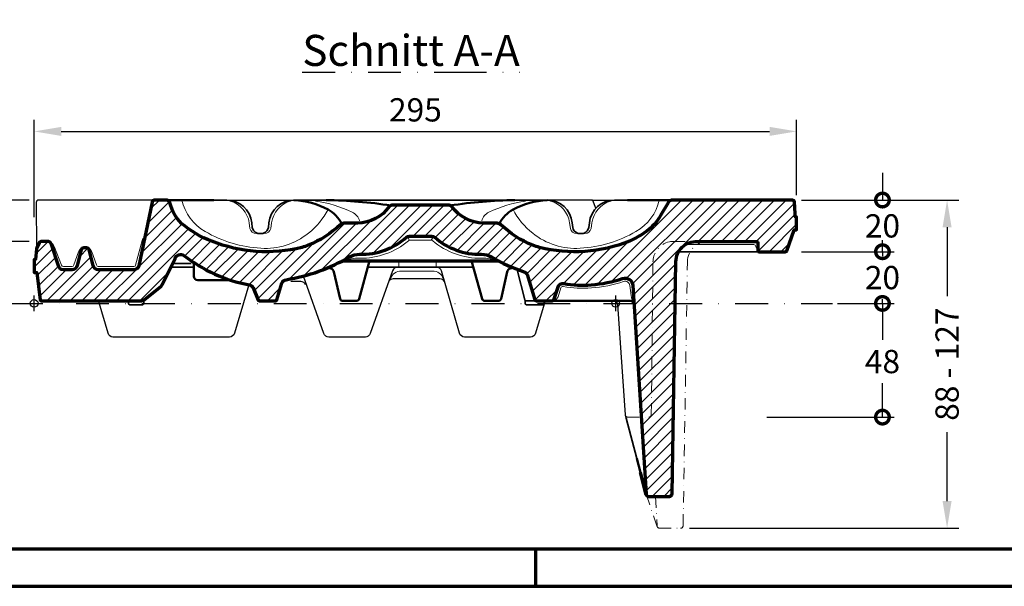
# Model space of a CAD drawing. Units: millimetres. Extents: x -439 to 1238, y -16 to 875.
# Drawn here: x 162 to 543, y 0 to 219 of the extents above; entities that cross this region are included whole.
import ezdxf
from ezdxf.enums import TextEntityAlignment as Align

# ---------------------------------------------------------------- set-up
doc = ezdxf.new("R2010")
doc.units = ezdxf.units.MM
doc.header["$PDMODE"] = 34
doc.header["$PDSIZE"] = 3
doc.linetypes.add('STRICHPUNKT', pattern=[25.4, 12.7, -6.35, 0, -6.35])
doc.layers.add('Basispunkt', color=191, linetype='Continuous', plot=False)
for name, color, linetype, lineweight in [('BEMASSUNG', 160, 'Continuous', 25), ('CREATON_Linie 0.20 (rot)', 10, 'Continuous', 20), ('CREATON_Linie 0.25', 2, 'Continuous', 25), ('CREATON_Linie 0.35', 3, 'Continuous', 35), ('CREATON_Linie 0.50', 7, 'Continuous', 50), ('CREATON_Linie 0.70', 4, 'Continuous', 70), ('CREATON_Linie Schrägen', 171, 'Continuous', 20), ('CREATON_Mittellinie', 2, 'STRICHPUNKT', 25), ('CREATON_PAPIER', 4, 'Continuous', 70), ('CREATON_PAPIER-Dateiname', 251, 'Continuous', 70), ('CREATON_Schraffur 0.25', 1, 'Continuous', 30)]:
    doc.layers.add(name, color=color, linetype=linetype, lineweight=lineweight)
doc.layers.add('CREATON-Schnitt', color=170, linetype='STRICHPUNKT')
doc.styles.add('ARIAL', font='arial.ttf')
doc.styles.get("Standard").update_dxf_attribs({"font": 'arial.ttf'})
doc.dimstyles.new('CREATON M1-1', dxfattribs={"dimscale": 3, "dimtxt": 3, "dimasz": 3.5, "dimexe": 1.5, "dimexo": 0.625, "dimgap": 1.25, "dimtad": 1, "dimtih": 1, "dimtoh": 1, "dimdec": 1, "dimdsep": 46, "dimtxsty": 'ARIAL', "dimcen": 2.5, "dimclrd": 256, "dimclre": 256, "dimclrt": 256, "dimadec": 0, "dimazin": 0, "dimtfac": 1, "dimtdec": 1, "dimtmove": 0, "dimatfit": 3, "dimfxl": 1.25, "dimtvp": 1, "dimtolj": 1, "dimtzin": 0, "dimlwd": -1, "dimlwe": -1, "dimarcsym": 0})

# ---------------------------------------------------------------- blocks, each defined once
blk = doc.blocks.new('CREATON_DIN-A3')
blk.add_lwpolyline([(13.00000000000002, 292), (13, 5), (415, 5), (415, 292)], close=True)
at = {"layer": 'CREATON_PAPIER', "color": 2}
blk.add_line((125, 5), (125, 0), dxfattribs=at)
blk.add_lwpolyline([(0, 0), (420, 0), (420, 297), (1.819345455539301e-14, 297)], close=True, dxfattribs=at)
blk = doc.blocks.new('CREATON_DIN-A3 _PRODZ - Ziegel')
at = {"xscale": 0.9642857142857143, "yscale": 0.9642857142857143, "zscale": 0.9642857142857143}
blk.add_blockref('CREATON_DIN-A3', (0, 0), dxfattribs=at)
at = {"layer": 'CREATON_PAPIER', "color": 7, "style": 'ARIAL'}
for tag, p in [('MAßSTAB', (300.8122207974225, 34.35967567334455)), ('PRODUKT-ZEILE1', (357.0277605399565, 16.85225008114139)), ('DATUM', (300.812220797422, 14.49895844328648)), ('PRODUKT-ZEILE2', (357.0277605399565, 12.50146228869289))]:
    blk.add_attdef(tag, text='', height=2.75, dxfattribs=at).set_placement(p, align=Align.MIDDLE_CENTER)
at = {"layer": 'CREATON_PAPIER-Dateiname', "style": 'ARIAL'}
blk.add_attdef('DATEINAME', (11.95048673936435, 32.53955229369603), '', height=2, rotation=90, dxfattribs=at)
blk = doc.blocks.new('*D6')
at = {"layer": 'BEMASSUNG', "transparency": 16777216}
for p, q in [((167.6071428571429, 142.8296568352566), (167.6071428571429, 180.5190870336852)), ((462.6071336004557, 151.3392857142858), (462.6071336004557, 180.5190870336852)), ((178.1071428571429, 176.0190870336852), (452.1071336004557, 176.0190870336852))]:
    blk.add_line(p, q, dxfattribs=at)
for points in [[(178.1071428571429, 177.7690870336852), (178.1071428571429, 174.2690870336852), (167.6071428571429, 176.0190870336852)], [(452.1071336004557, 177.7690870336852), (452.1071336004557, 174.2690870336852), (462.6071336004557, 176.0190870336852)]]:
    blk.add_solid(points, dxfattribs=at)
at = {"layer": 'Defpoints', "color": 0, "transparency": 16777216}
for p in [(462.6071336004557, 176.0190870336852), (462.6071336004557, 149.4642857142858), (167.6071428571429, 140.9546568352566)]:
    blk.add_point(p, dxfattribs=at)
at = {"layer": 'BEMASSUNG', "transparency": 16777216, "insert": (315.1071382287993, 184.3642439231804), "char_height": 9, "attachment_point": 5, "style": 'ARIAL'}
blk.add_mtext('\\A1;295', dxfattribs=at)
blk = doc.blocks.new('*D7')
at = {"layer": 'BEMASSUNG', "transparency": 16777216}
for p, q in [((464.4821336004559, 149.4642857142858), (525.307940734046, 149.4642857142858)), ((520.807940734046, 138.9642857142858), (520.807940734046, 112.2419119080178)), ((520.807940734046, 32.96428571430084), (520.807940734046, 59.68665952056891)), ((421.0953573629888, 22.46428571430082), (525.307940734046, 22.46428571430084))]:
    blk.add_line(p, q, dxfattribs=at)
for points in [[(519.057940734046, 138.9642857142858), (522.557940734046, 138.9642857142858), (520.807940734046, 149.4642857142858)], [(519.057940734046, 32.96428571430084), (522.557940734046, 32.96428571430084), (520.807940734046, 22.46428571430084)]]:
    blk.add_solid(points, dxfattribs=at)
at = {"layer": 'Defpoints', "color": 0, "transparency": 16777216}
for p in [(462.6071336004559, 149.4642857142858), (419.2203573629888, 22.46428571430082), (520.807940734046, 22.46428571430084)]:
    blk.add_point(p, dxfattribs=at)
at = {"layer": 'BEMASSUNG', "transparency": 16777216, "insert": (520.8079407340459, 85.96428571429317), "char_height": 9, "attachment_point": 5, "rotation": 90, "style": 'ARIAL'}
blk.add_mtext('\\A1;88 - 127', dxfattribs=at)
blk = doc.blocks.new('_DotSmall')
at = {"color": 0, "linetype": 'ByBlock', "const_width": 0.5}
blk.add_lwpolyline([(-0.0625, 0, 1), (0.0625, 0, 1)], format="xyb", close=True, dxfattribs=at)
blk = doc.blocks.new('*D8')
at = {"layer": 'BEMASSUNG', "transparency": 16777216}
for p, q in [((495.8079407340454, 159.9642857142858), (495.8079407340454, 149.4642857142858)), ((464.4821336004559, 149.4642857142858), (500.3079407340454, 149.4642857142858)), ((464.4821336004559, 129.4642857142858), (500.3079407340454, 129.4642857142858))]:
    blk.add_line(p, q, dxfattribs=at)
at = {"layer": 'Defpoints', "color": 0, "transparency": 16777216}
for p in [(462.6071336004559, 149.4642857142858), (462.6071336004559, 129.4642857142858), (495.8079407340454, 129.4642857142858)]:
    blk.add_point(p, dxfattribs=at)
at = {"layer": 'BEMASSUNG', "transparency": 16777216, "xscale": 10.5, "yscale": 10.5, "zscale": 10.5, "rotation": 270}
blk.add_blockref('_DotSmall', (495.8079407340454, 149.4642857142858), dxfattribs=at)
at = {"layer": 'BEMASSUNG', "transparency": 16777216, "insert": (495.8079407340453, 139.4642857142857), "char_height": 9, "attachment_point": 5, "style": 'ARIAL', "bg_fill": 3, "box_fill_scale": 1.1, "bg_fill_color": 256, "bg_fill_true_color": 13158600, "bg_fill_transparency": 0}
blk.add_mtext('\\A1;20', dxfattribs=at)
blk = doc.blocks.new('*D9')
at = {"layer": 'BEMASSUNG', "transparency": 16777216}
for p, q in [((495.8079407340451, 129.4642857142858), (495.8079407340451, 139.9642857142858)), ((464.4821336004559, 129.4642857142858), (500.3079407340451, 129.4642857142858)), ((495.8079407340451, 129.4642857142858), (495.8079407340451, 127.8094426037811)), ((495.8079407340451, 109.4642857142859), (495.8079407340451, 111.1191288247906)), ((478.3810790815337, 109.4642857142858), (500.3079407340451, 109.4642857142859)), ((495.8079407340451, 109.4642857142859), (495.8079407340451, 98.96428571428585))]:
    blk.add_line(p, q, dxfattribs=at)
at = {"layer": 'Defpoints', "color": 0, "transparency": 16777216}
for p in [(462.6071336004559, 129.4642857142858), (476.5060790815337, 109.4642857142858), (495.8079407340451, 109.4642857142859)]:
    blk.add_point(p, dxfattribs=at)
at = {"layer": 'BEMASSUNG', "transparency": 16777216, "xscale": 10.5, "yscale": 10.5, "zscale": 10.5, "rotation": 270}
blk.add_blockref('_DotSmall', (495.8079407340451, 129.4642857142858), dxfattribs=at)
at = {"layer": 'BEMASSUNG', "transparency": 16777216, "insert": (495.807940734045, 119.4642857142857), "char_height": 9, "attachment_point": 5, "style": 'ARIAL', "bg_fill": 3, "box_fill_scale": 1.1, "bg_fill_color": 256, "bg_fill_true_color": 13158600, "bg_fill_transparency": 0}
blk.add_mtext('\\A1;20', dxfattribs=at)
blk = doc.blocks.new('_None')
blk = doc.blocks.new('*D10')
at = {"layer": 'BEMASSUNG', "transparency": 16777216}
for p, q in [((134.6071428571435, 133.4642857142858), (134.6071428571435, 143.9642857142858)), ((165.7321428571429, 133.4642857142858), (130.1071428571435, 133.4642857142858)), ((134.6071428571435, 133.4642857142858), (134.6071428571435, 129.7327031767688)), ((134.6071428571435, 109.4642857142858), (134.6071428571435, 113.1958682518029)), ((156.4498248590715, 109.4642857142858), (130.1071428571435, 109.4642857142858)), ((134.6071428571435, 109.4642857142858), (134.6071428571435, 98.96428571428584))]:
    blk.add_line(p, q, dxfattribs=at)
at = {"layer": 'Defpoints', "color": 0, "transparency": 16777216}
for p in [(134.6071428571435, 133.4642857142858), (167.6071428571429, 133.4642857142858), (158.3248248590715, 109.4642857142858)]:
    blk.add_point(p, dxfattribs=at)
at = {"layer": 'BEMASSUNG', "transparency": 16777216, "xscale": 10.5, "yscale": 10.5, "zscale": 10.5}
for p, rotation in [((134.6071428571435, 133.4642857142858), 270), ((134.6071428571435, 109.4642857142858), 90)]:
    blk.add_blockref('_DotSmall', p, dxfattribs=dict(at, rotation=rotation))
at = {"layer": 'BEMASSUNG', "transparency": 16777216, "insert": (134.6071428571435, 121.4642857142858), "char_height": 9, "attachment_point": 5, "style": 'ARIAL', "bg_fill": 3, "box_fill_scale": 1.1, "bg_fill_color": 256, "bg_fill_true_color": 13158600, "bg_fill_transparency": 0}
blk.add_mtext('\\A1;24', dxfattribs=at)
blk = doc.blocks.new('*D11')
at = {"layer": 'BEMASSUNG', "transparency": 16777216}
for p, q in [((134.6071428571435, 149.4642857142858), (134.6071428571435, 159.9642857142858)), ((134.6071428571435, 159.9642857142858), (150.3960241668297, 159.9642857142858)), ((165.7321428571429, 149.4642857142858), (130.1071428571435, 149.4642857142858)), ((134.6071428571435, 133.4642857142858), (134.6071428571435, 149.4642857142858)), ((165.7321428571429, 133.4642857142858), (130.1071428571435, 133.4642857142858))]:
    blk.add_line(p, q, dxfattribs=at)
at = {"layer": 'Defpoints', "color": 0, "transparency": 16777216}
for p in [(134.6071428571435, 149.4642857142858), (167.6071428571429, 149.4642857142858), (167.6071428571429, 133.4642857142858)]:
    blk.add_point(p, dxfattribs=at)
at = {"layer": 'BEMASSUNG', "transparency": 16777216, "xscale": 10.5, "yscale": 10.5, "zscale": 10.5}
for p, rotation in [((134.6071428571435, 149.4642857142858), 90), ((134.6071428571435, 133.4642857142858), 270)]:
    blk.add_blockref('_DotSmall', p, dxfattribs=dict(at, rotation=rotation))
at = {"layer": 'BEMASSUNG', "transparency": 16777216, "insert": (144.3765835119866, 168.309442603781), "char_height": 9, "attachment_point": 5, "style": 'ARIAL', "bg_fill": 3, "box_fill_scale": 1.1, "bg_fill_color": 256, "bg_fill_true_color": 13158600, "bg_fill_transparency": 0}
blk.add_mtext('\\A1;16', dxfattribs=at)
blk = doc.blocks.new('*U56')
at = {"layer": 'CREATON_Schraffur 0.25'}
h = blk.add_hatch(dxfattribs=at)
h.set_pattern_fill('ANSI31', color=256)
h.set_pattern_definition([(45, (-167.6071428571429, -108.4642857142858), (-2.245064030267288, 2.245064030267288), [])])
edge = h.paths.add_edge_path()
edge.add_arc((212.1932765575466, 45.43589841147994), 38.40246632505811, 259.1370898930864, 274.9148060366027)
edge.add_arc((211.3007120242796, 59.6033405850217), 52.59528850543384, 274.5612983202467, 288.1460444291386)
edge.add_arc((228.6153191967376, 6.773041679319011), 2.999999999999997, 3.6226167350362743, 108.14604442913779, ccw=False)
edge.add_line((231.6093247916319, 6.962595095910928), (236.7181379999828, -73.73136233351535))
edge.add_arc((237.7161398649474, -73.66817786131817), 0.9999999999998065, 183.6226167350297, 270.0000000000098)
edge.add_line((237.7161398649476, -74.66817786131799), (245.7963282489809, -74.66817786131799))
edge.add_arc((245.7963282489811, -73.66817786131816), 0.9999999999998295, 269.9999999999902, 358.9080064103035)
edge.add_line((246.7961466339574, -73.68723559106186), (248.2888147207475, 16.15246183795207))
edge.add_arc((256.2919288875368, 15.99810187333749), 8.004602636317328, 88.51055579842028, 178.8950453711089, ccw=False)
edge.add_line((256.4999907433128, 24.00000000000153), (279.4999907433128, 24.00000000000153))
edge.add_arc((279.4999907433128, 23.50000000000153), 0.5, 0, 90, ccw=False)
edge.add_line((279.9999907433128, 23.50000000000153), (279.9999907433128, 20.50000000000153))
edge.add_arc((280.4999907433128, 20.50000000000153), 0.5, 180, 270)
edge.add_line((280.4999907433128, 20.00000000000153), (290.6953726731331, 20.00000000000153))
edge.add_arc((290.6953726731331, 20.50000000000153), 0.4999999999999929, 270, 345.0685828218622)
edge.add_line((291.1784901429337, 20.37116867472136), (293.9999907433128, 28.5))
edge.add_line((293.9999907433128, 28.5), (294.9999907433128, 28.5))
edge.add_line((294.9999907433128, 28.5), (294.9999907433128, 33.5))
edge.add_line((294.9999907433128, 33.5), (294.4572651985868, 33.5))
edge.add_line((294.4572651985868, 33.5), (294.4572651985868, 34.81955184281617))
edge.add_line((294.4572651985868, 34.81955184281617), (294.200797876897, 39.25723123810744))
edge.add_arc((293.2344479971217, 38.99999999999991), 1.000000000000083, 14.90583681331442, 90.00000000000325)
edge.add_line((293.2344479971216, 39.99999999999997), (247.0255549644128, 39.99999999999997))
edge.add_arc((247.0255549644127, 37.99999999999994), 2.000000000000028, 89.99999999999838, 151.6986461314732)
edge.add_line((245.264622662786, 38.94821802824433), (242.3544783812784, 33.98150731390712))
edge.add_arc((225.0984337955079, 44.09233938915716), 20.00000000000006, 306.4850087194385, 329.6326881710819, ccw=False)
edge.add_arc((213.4606961404506, 59.82844917098951), 39.571972021077, 298.5231688594815, 306.4850080457965, ccw=False)
edge.add_arc((222.8065886015502, 42.63204306682452), 20.00000000000051, 292.04526316365946, 298.52316875688183, ccw=False)
edge.add_arc((209.2106490269332, 76.2067853507691), 56.22309887833963, 255.8744699660988, 292.04526306356206, ccw=False)
edge.add_arc((200.3705051069407, 41.07895097653224), 19.99999999999963, 248.2253525310758, 255.8744700005803, ccw=False)
edge.add_arc((207.3805766010626, 58.62789567659765), 38.89726335845063, 226.4414774432601, 248.2253522714905, ccw=False)
edge.add_arc((179.1984718885243, 28.99083907203597), 1.999999999999983, 46.44147640988166, 89.82301363693546)
edge.add_line((179.2046498682326, 30.99082953015488), (173.8662581841538, 30.99082953015488))
edge.add_arc((174.2692043181594, 46.52081860678339), 15.53521568267112, 215.4070355521178, 268.513718587381, ccw=False)
edge.add_arc((160.307283944049, 36.00000000011226), 1.999999999999921, 49.46445194689736, 90.00000000244837)
edge.add_line((160.3072839439635, 38.00000000011218), (138.6926975426725, 38.00000000011218))
edge.add_arc((138.6926975425766, 36.00000000011218), 2, 89.99999999725281, 130.5355480531018)
edge.add_arc((124.7307771684714, 46.52081860677303), 15.5352156826609, 271.486281412639, 324.5929644479022, ccw=False)
edge.add_line((125.1337233024821, 30.99082953015488), (119.7953316184034, 30.99082953015488))
edge.add_arc((119.8015095981065, 28.99083907202297), 2.00000000001298, 90.17698636291561, 133.5585235899692)
edge.add_arc((91.61940488556303, 58.62789567659735), 38.89726335845037, 291.77464772850976, 313.5585225567402, ccw=False)
edge.add_arc((98.62947637968497, 41.07895097653309), 20.00000000000044, 284.1255299994189, 291.7746474689235, ccw=False)
edge.add_arc((89.78933245969243, 76.20678535076905), 56.22309887833959, 247.95473693643788, 284.1255300339012, ccw=False)
edge.add_arc((81.31274740756105, 58.61658694040151), 36.75878394874797, 228.7394945585201, 249.91058754073669, ccw=False)
edge.add_arc((67.62546516409981, 42.26630473830711), 15.4493209728474, 192.4772340293049, 226.9080286987232, ccw=False)
edge.add_arc((51.10351977704732, 38.50000000000309), 1.499999999999976, 16.5968322572239, 90.00000000078057)
edge.add_line((51.10351977702689, 40.00000000000307), (46.68550720229317, 39.99999999999693))
edge.add_arc((46.68550720229455, 38.99999999999693), 1, 90.0000000000794, 168.1571443738766)
edge.add_line((45.7067930446137, 39.20522815974863), (40.54375330638661, 14.58954368049659))
edge.add_arc((38.58632499102492, 14.99999999999998), 1.999999999999992, 270.0000000000002, 348.15714437387675, ccw=False)
edge.add_line((38.58632499102492, 12.99999999999999), (24.78554988656262, 12.99999999999997))
edge.add_arc((24.78554988656259, 15.00000000000004), 2.000000000000066, 190.0018947373985, 270.0000000000009, ccw=False)
edge.add_line((22.81594586649928, 14.65263851084111), (21.34202706675035, 20.67368074457943))
edge.add_arc((20.3572250567187, 20.49999999999998), 1.000000000000022, 10.00189473739799, 90.00000000000144)
edge.add_line((20.35722505671868, 21.5), (19.14277494328132, 21.5))
edge.add_arc((19.1427749432813, 20.49999999999998), 1.000000000000021, 89.99999999999858, 169.998105262602)
edge.add_line((18.15797293324965, 20.67368074457943), (16.68405413350072, 14.65263851084111))
edge.add_arc((14.71445011343741, 15.00000000000004), 2.000000000000065, 269.9999999999991, 349.9981052626014, ccw=False)
edge.add_line((14.71445011343738, 12.99999999999997), (11.31125452451337, 12.99999999999993))
edge.add_arc((11.31125452451336, 14.99999999999993), 2, 193.8029505957649, 270.00000000000034, ccw=False)
edge.add_line((9.369010535075944, 14.52283306328466), (6.694982923475465, 22.73660413298387))
edge.add_arc((5.213760967030329, 22.49999999999992), 1.500000000000081, 9.075515061800443, 89.99999999999855)
edge.add_line((5.213760967030368, 24), (2.81257276218281, 24))
edge.add_arc((2.812572762182804, 23), 1, 89.99999999999962, 155.4204638644177)
edge.add_line((1.903188031530078, 23.41595602129993), (1.032359145140418, 21.51210452801178))
edge.add_arc((1.941743875793215, 21.09614850671185), 1.000000000000062, 155.4204638644198, 178.0102849635878)
edge.add_line((0.9423468001898243, 21.13086860572548), (0.5553142731048126, 16.99999999999997))
edge.add_line((0.5553142731048126, 16.99999999999997), (-2.842170943040401e-14, 16.99999999999997))
edge.add_line((-2.842170943040401e-14, 16.99999999999997), (-2.842170943040401e-14, 11.99999999999997))
edge.add_line((-2.842170943040401e-14, 11.99999999999997), (1.064036416208836, 11.99999999999997))
edge.add_line((1.064036416208836, 11.99999999999997), (2.361038443013001, 1.439052333572647))
edge.add_arc((2.857309923109393, 1.500000000000004), 0.5000000000000036, 187.0015002709581, 270.0000000000006)
edge.add_line((2.857309923109398, 1), (41.29843788128383, 0.9999999999999716))
edge.add_arc((41.29843788128383, 2.999999999999968), 1.999999999999996, 270, 308.6598082540903)
edge.add_line((42.54782797639268, 1.438262381113915), (49.15393562539717, 6.723148500317521))
edge.add_arc((47.90454553028832, 8.284886119203597), 2.000000000000013, 308.6598082540899, 333.6483019506036)
edge.add_line((49.69671809397607, 7.397126296974122), (54.51460589291153, 17.37104626068594))
edge.add_arc((56.72699288336386, 16.61481247272661), 2.338064528103114, 57.71819029588772, 161.1286463005195, ccw=False)
edge.add_arc((93.35988268770416, 63.22602289525732), 56.95859183797668, 231.5942697744459, 259.7115046649039)
edge.add_arc((82.82960384976919, 5.215430939025138), 2, 22.55326460653788, 79.71150466609168, ccw=False)
edge.add_line((84.676650598681, 5.982515228614176), (86.61789631470012, 1.308228927515358))
edge.add_arc((87.07965800187726, 1.500000000034952), 0.4999999999999983, 202.5532646217173, 269.9999999999984)
edge.add_line((87.07965800187725, 1.000000000034959), (93.43061628491287, 1.000000000034944))
edge.add_arc((93.43061628491287, 1.500000000034949), 0.5000000000000044, 270, 342.9476349999013)
edge.add_line((93.90863485787398, 1.353377205407924), (95.8840622457333, 7.793651266033379))
edge.add_arc((97.79613653769195, 7.207160087897686), 2.000000000000038, 98.96105645805898, 162.9476350110606, ccw=False)
edge.add_arc((86.67669753991669, 77.72270406183706), 69.3868605946908, 278.9610564591063, 300.6024055277537)
edge.add_arc((125.6718245735374, 11.8126646791575), 7.194823281340613, 87.3857506492264, 120.68673628662651, ccw=False)
edge.add_arc((126.5039082706075, 45.61464653612944), 26.61941665618457, 268.9153003371268, 311.3322904320729)
edge.add_arc((145.0746727876827, 24.50000000024227), 1.5, 89.99999999303458, 131.3322904327229, ccw=False)
edge.add_line((145.074672787865, 26.00000000024227), (149.499990743318, 26.00000000003496))
edge.add_line((149.499990743318, 26.00000000003496), (153.925308698771, 26.00000000024227))
edge.add_arc((153.9253086989534, 24.50000000024227), 1.499999999999993, 48.667709567277086, 90.00000000696542, ccw=False)
edge.add_arc((172.4960732160285, 45.61464653612944), 26.61941665618457, 228.6677095679271, 271.0846996628732)
edge.add_arc((173.3281569130987, 11.8126646791575), 7.194823281340617, 59.31326371337349, 92.61424935077372, ccw=False)
edge.add_arc((212.0764397207327, 77.25185856112262), 68.85593667802591, 239.3749336341666, 251.1072080654823)
edge.add_arc((189.2912617876883, 10.6876590604197), 1.500000000000008, 17.05236500009869, 70.94407969480108, ccw=False)
edge.add_line((190.7253175065715, 11.12752744430077), (193.7233458347567, 1.353377205372965))
edge.add_arc((194.2013644077178, 1.500000000000002), 0.5000000000000134, 197.0523650001, 270)
edge.add_line((194.2013644077178, 1), (200.5256312864284, 0.9999999999999858))
edge.add_arc((200.5256312864284, 1.49999999999993), 0.4999999999999443, 270.0000000000032, 341.574861085083)
edge.add_line((201, 1.341967333806124), (202.6815633428276, 6.389537933848416))
edge.add_arc((204.5790381971147, 5.757407269074063), 1.99999999999999, 79.1370898930802, 161.5748610851117, ccw=False)
at = {"ltscale": 0.35}
blk.add_lwpolyline([(204.9559576801569, 7.721569101333102, 0.06895223888360288), (215.4833844322702, 7.17463065909223, 0.05934415474819295), (227.6809986290461, 9.623838949695937, -0.4905629278312092), (231.6093247916319, 6.962595095910928), (236.7181379999828, -73.73136233351535, 0.3958138595110616), (237.7161398649476, -74.66817786131799), (245.7963282489809, -74.66817786131799, 0.4086422979765467), (246.7961466339574, -73.68723559106186), (248.2888147207475, 16.15246183795207, -0.4161804228673535), (256.4999907433128, 24.00000000000153), (256.4999907433128, 24.00000000000153, -0.01148688671076026), (256.4999907433128, 24.00000000000153), (279.4999907433128, 24.00000000000153, -0.414213562373095), (279.9999907433128, 23.50000000000153), (279.9999907433128, 20.50000000000153, 0.414213562373095), (280.4999907433128, 20.00000000000153), (290.6953726731331, 20.00000000000153, 0.339788024013132), (291.1784901429337, 20.37116867472136), (293.9999907433128, 28.5), (294.9999907433128, 28.5), (294.9999907433128, 33.5), (294.4572651985868, 33.5), (294.4572651985868, 34.81955184281617), (294.4572651985868, 34.81955184281617), (294.200797876897, 39.25723123810744, 0.3399125307894815), (293.2344479971216, 39.99999999999997), (247.0255549644128, 39.99999999999997, 0.275909027267514), (245.264622662786, 38.94821802824433), (242.3544783812784, 33.98150731390712, -0.101345654250051), (236.9906825853573, 28.01209005277158, -0.03475405944872454), (232.356870391014, 25.05956123465705, -0.02827272493688469), (230.3133674728574, 24.09429047981129, -0.1591484505674923), (195.4895621943146, 21.68368360833981, -0.0333879693724235), (192.9513659464208, 22.50594976195129, -0.09533736704701193), (180.5766621588082, 30.44018084639242, 0.1915812563253661), (179.2046498682326, 30.99082953015488), (173.8662581841538, 30.99082953015488, -0.235960099412213), (161.6071233488664, 37.52000576381306, 0.1787374004609943), (160.3072839439635, 38.00000000011218), (138.6926975426725, 38.00000000011218, 0.1787374004623363), (137.3928581377592, 37.52000576381306, -0.235960099412213), (125.1337233024821, 30.99082953015488), (119.7953316184034, 30.99082953015488, 0.1915812563253657), (118.4233193278174, 30.44018084639242, -0.09533736704701193), (106.0486155402049, 22.50594976195129, -0.0333879693724235), (103.510419292311, 21.68368360833981, -0.1591484505674923), (68.68661401376818, 24.09429047981129, -0.09263998058391729), (57.07093013259146, 30.98431427603825, -0.1513732241030854), (52.54102732905912, 38.92845307550726, 0.3317021144053521), (51.10351977702689, 40.00000000000307), (46.68550720229317, 39.99999999999693, 0.3548904149466392), (45.7067930446137, 39.20522815974863), (40.54375330638661, 14.58954368049659, -0.3548904149470294), (38.58632499102492, 12.99999999999999), (24.78554988656262, 12.99999999999997, -0.3639608717309979), (22.81594586649928, 14.65263851084111), (21.34202706675035, 20.67368074457943, 0.3639608717310034), (20.35722505671868, 21.5), (19.14277494328132, 21.5), (19.14277494328132, 21.5, 0.3639608717310034), (18.15797293324965, 20.67368074457943), (16.68405413350072, 14.65263851084111, -0.3639608717309979), (14.71445011343738, 12.99999999999997), (11.31125452451337, 12.99999999999993, -0.3452896265766242), (9.369010535075944, 14.52283306328466), (6.694982923475465, 22.73660413298387, 0.3685451809688315), (5.213760967030368, 24), (2.81257276218281, 24, 0.2934649698282955), (1.903188031530078, 23.41595602129993), (1.032359145140418, 21.51210452801178, 0.0988871389599868), (0.9423468001898243, 21.13086860572548), (0.5553142731048126, 16.99999999999997), (-2.842170943040401e-14, 16.99999999999997), (-2.842170943040401e-14, 11.99999999999997), (1.064036416208836, 11.99999999999997), (2.361038443013001, 1.439052333572647, 0.3788586229131903), (2.857309923109398, 1), (41.29843788128383, 0.9999999999999716, 0.1703036214138339), (42.54782797639268, 1.438262381113915), (49.15393562539717, 6.723148500317521, 0.1094670040674261), (49.69671809397607, 7.397126296974122), (54.51460589291153, 17.37104626068594, -0.4845522771917694), (57.9757156646011, 18.59148572675551, 0.1233038391793896), (83.18681315577538, 7.183272780155306, -0.2547027618950891), (84.676650598681, 5.982515228614176), (86.61789631470012, 1.308228927515358, 0.3030929044842445), (87.07965800187725, 1.000000000034959), (93.43061628491287, 1.000000000034944, 0.3294972363465719), (93.90863485787398, 1.353377205407924), (95.8840622457333, 7.793651266033379, -0.2866820095653722), (97.48461032953847, 9.182748967607651, 0.09470986577246716), (121.999990743318, 18.00000000003494, -0.1463342626930915), (125.999990743318, 19.00000000003494, 0.1872216439399757), (144.0840353531815, 25.62633808153265, -0.1823271521365396), (145.074672787865, 26.00000000024227), (149.499990743318, 26.00000000003496), (153.925308698771, 26.00000000024227, -0.1823271521365396), (154.9159461334546, 25.62633808153265, 0.1872216439399757), (172.999990743318, 19.00000000003494, -0.1463342626930915), (176.999990743318, 18.00000000003494, 0.05123646881753353), (189.7809980164581, 12.10545961981805), (189.7809980164581, 12.10545961981805, -0.2395790990133439), (190.7253175065715, 11.12752744430077), (193.7233458347567, 1.353377205372965, 0.3294972363465682), (194.2013644077178, 1), (200.5256312864284, 0.9999999999999858, 0.3228700712859359), (201, 1.341967333806124), (202.6815633428276, 6.389537933848416, -0.3760633928803241), (204.9559576801569, 7.721569101333102)], format="xyb", close=True, dxfattribs=at)
blk.add_lwpolyline([(260.5878183460211, 23.99858759745172, -0.01148688671076026), (260.9507684313892, 24.00000000000153)], format="xyb", dxfattribs=at)
blk.add_lwpolyline([(236.7835449334828, -74.02910263714573), (234.5302879098342, -65.42076414616808)], dxfattribs=at)
at = {"layer": 'Basispunkt'}
for p in [(0, 0), (0, 0), (225, 0), (225, 0)]:
    blk.add_point(p, dxfattribs=at)
at = {"layer": 'CREATON_Linie 0.20 (rot)', "ltscale": 0.35}
for points in [[(57.12562207254837, 39.99999999999997, 0.2129077645050466), (66.1830947140229, 27.83664419566719, 0.120780240181323), (87.75612481200847, 21.35469844601508, 0.1870726601377201), (106.1182310334416, 27.16281469505785, 0.1125890583615362), (113.6974224901378, 36.39136349006142)], [(241.8743594140876, 39.99999999999997, -0.2129077645050466), (232.8168867726131, 27.83664419566719, -0.120780240181323), (211.2438566746276, 21.35469844601508, -0.1870726601377201), (192.8817504531944, 27.16281469505785, -0.1125890583615362), (185.3025589964982, 36.39136349006142)], [(119.3312061178333, 16.5, -0.08704827839309077), (125.9501336788803, 17.50068333655545, 0.1840440000092961), (144.7975420125145, 24.25944675734178, -0.1789580535678408), (145.4481114741442, 24.50000000069559), (149.4999907427167, 24.50000000027035), (153.5518700112891, 24.50000000069559, -0.1789580535678408), (154.202439472919, 24.25944675734178, 0.1840440000092961), (173.0498478065531, 17.50068333655545, -0.08704827839309077), (179.6687753676, 16.5)], [(252.0731002994184, 22.80000000000155), (278.1694002380082, 22.80000000000155, -0.2303755317573299), (279.1299789136102, 22.26036397607623, -0.05758777363165291), (279.586116676701, 21.07639358720559, 0.1385659975884527), (280.1294128933157, 20.16433341380093)], [(158.317125526597, 9.5, 0.3365307746422643), (154.1138870007605, 12.5), (142.0602827462597, 12.5, 0.3365307746422823), (137.8570442204232, 9.5)], [(200.7241778428836, 1.041110835909393, 0.3028965811203876), (202.6723005923758, 2.565050417612156), (203.8200482553996, 6.010259534983163, -0.3760633928803369), (204.7298059903317, 6.543072001977663, 0.0689287102693994), (215.5824977906007, 5.978725192142775, 0.05932692580644693), (228.0547268561226, 8.483520041545148, -0.4905629278312069), (230.4117225536742, 6.886773729274154), (230.9645055260312, 3.000172626575051, 0.09957627907328853), (231.7749475759142, 0.4050949834157223)]]:
    blk.add_lwpolyline(points, format="xyb", dxfattribs=at)
at = {"layer": 'CREATON_Linie 0.20 (rot)'}
for points in [[(85.95850117820888, 27.00859524207755, -0.360869780257064), (83.51201544745399, 29.03104954151955), (83.18672919154065, 31.2163337451957, 0.2978612985206833), (75.84529370089562, 39.62848480118947, 0.03180871340617764), (74.76799188376688, 39.87657006166097)], [(89.06732622526701, 27.00859524207755, 0.360869780257064), (91.5138119560219, 29.03104954151955), (91.83909821193524, 31.2163337451957, -0.2978612985206833), (99.18053370258026, 39.62848480118947, -0.03180871340617764), (100.257835519709, 39.87657006166097)], [(125.8573883020972, 31.90944001471237, 0.2271289832929027), (123.0591895856815, 35.25358350586569, 0.07749614733686165), (108.875720729392, 39.60784807339044)], [(173.1425931845388, 31.90944001471237, -0.2271289832929027), (175.9407919009546, 35.25358350586569, -0.07749614733686165), (190.124260757244, 39.60784807339044)], [(209.932655261369, 27.00859524207755, -0.360869780257064), (207.4861695306141, 29.03104954151955), (207.1608832747008, 31.2163337451957, 0.2978612985206833), (199.8194477840558, 39.62848480118947, 0.03180871340617764), (198.742145966927, 39.87657006166097)], [(213.0414803084272, 27.00859524207755, 0.360869780257064), (215.4879660391821, 29.03104954151955), (215.8132522950954, 31.2163337451957, -0.2978612985206833), (223.1546877857404, 39.62848480118947, -0.03180871340617764), (224.2319896028692, 39.87657006166097)], [(5.854748889611699, 23.85614692533787, -0.2450617365469401), (7.815915506057877, 21.80192405981893), (10.63104662647044, 14.83472079550032, 0.3460013264234477), (11.31125452451337, 14.29999999999991), (14.71445011343735, 14.29999999999997, 0.3633186383309714), (15.40353390045985, 14.87685969602566), (17.14562555011611, 19.8969296385867, -0.3202422853976601), (19.02996146884669, 21.49361618343622)], [(42.86062849342574, 25.63850767197869, 0.1593694343991696), (41.77265039158516, 24.39999999999998), (39.2714249014015, 14.8563402881738, -0.3548904149470294), (38.5863249910249, 14.29999999999998), (24.78554988656259, 14.29999999999997, -0.3633186383310674), (24.09646609954009, 14.87685969602596), (22.35437444988389, 19.8969296385867, 0.3202422853976601), (20.47003853115331, 21.49361618343622)]]:
    blk.add_lwpolyline(points, format="xyb", dxfattribs=at)
at = {"layer": 'CREATON_Linie 0.20 (rot)', "color": 8, "linetype": 'STRICHPUNKT', "ltscale": 0.35}
blk.add_lwpolyline([(228.7638242766537, -43.39057836205705, 0.3010110861227413), (229.6843939606498, -44.00000000000001), (237.7645823446832, -44.00000000000001, 0.4086422979764672), (238.7644007296597, -43.01905772974384), (239.4252875811404, 16.08930254666644, -0.4109019467115826), (247.4236730513867, 23.99986056370043), (256.3185075885747, 24.00137838198276)], format="xyb", dxfattribs=at)
at = {"layer": 'CREATON_Linie 0.20 (rot)', "linetype": 'STRICHPUNKT', "ltscale": 0.35}
blk.add_lwpolyline([(240.4324591130433, -74.66817786131804), (240.9999907433128, -86.06318447218227, 0.395813859510974), (241.9979926082775, -86.99999999998496), (250.0781809923109, -86.99999999998496, 0.4086422979764672), (251.0779993772874, -86.01905772972879), (252.7395924088239, 16.15246183795207, -0.4086422979764673), (260.7381394886359, 24.00000000000153)], format="xyb", dxfattribs=at)
blk.add_lwpolyline([(241.0816915938828, -86.40049026331104), (236.8591321382419, -74.18348141881275)], dxfattribs=at)
at = {"layer": 'CREATON_Linie 0.25'}
for points in [[(46.68550720229456, 40), (1.79854935109185, 40, 0.4036694045092902), (0.7992021033341246, 39.03612586883455), (0.9367964765100396, 20.97110589157154)], [(217.3647427378413, 36.83464999994795), (216.1676932442811, 39.83633639699815, 0.2113087302336554), (215.7977232075832, 40), (198.5000000000101, 40.00000000000003)], [(140.5574596757372, 14), (140.5574596757372, 14, 0.3173477507460424), (138.6730302951789, 12.67001933530957), (130.0187943234037, -11.6700193353096, -0.3173477507460395), (128.1343649428454, -13), (113.9574596757368, -13, -0.3173477507460395), (112.0730302951785, -11.6700193353096), (104.1635140517852, 10.57549509923534)], [(197.7035424077506, 1.000000000002558), (194.0081504524609, -11.56433264798309, -0.3327064143890777), (192.0894194493183, -13), (166.4896613601284, -13, -0.3340451263068616), (164.568232994446, -11.55507930564154), (157.6030760622971, 12.55507930564158, 0.3340451263068573), (155.6816476966148, 14), (155.6816476966148, 14)], [(83.04630612688842, 7.20896011355282), (77.5247494323188, -11.56433264798311, -0.3327064143891117), (75.60601842917626, -13), (30.50860282550897, -13, -0.3348602696008475), (28.58555493022732, -11.54944225579476), (25.20722253488671, 0.2747211278973509, 0.3348602696008447), (24.2456985872459, 0.9999999999999716)]]:
    blk.add_lwpolyline(points, format="xyb", dxfattribs=at)
blk.add_lwpolyline([(74.52584591685016, 40), (100.4999814866258, 40.00000000000003)], dxfattribs=at)
at = {"layer": 'CREATON_Linie 0.25', "color": 1}
blk.add_lwpolyline([(215.7977232075832, 40), (224.47413556978, 39.99999999999994)], dxfattribs=at)
for points in [[(105.0187943234032, 7.170019335309561, 0.3173477507460431), (103.1343649428449, 8.5), (99.33367481247492, 8.5)], [(158.9030760622973, 8.055079305641556, 0.334045126306859), (156.9816476966149, 9.5), (138.9574596757372, 9.5, 0.3173477507460437), (137.073030295179, 8.170019335309561)]]:
    blk.add_lwpolyline(points, format="xyb", dxfattribs=at)
at = {"layer": 'CREATON_Linie 0.25', "ltscale": 0.35}
blk.add_lwpolyline([(224.2037727461126, 1, -0.3958138595109758), (225.7007755435598, -0.4052232917040328), (228.6863920956851, -43.06318447219732, 0.08471004885294588), (228.7638242766537, -43.39057836205705, 0.08471004885294588)], format="xyb", dxfattribs=at)
blk.add_lwpolyline([(229.0149785893085, -44.35008778069459), (228.7638242766536, -43.39057836205695)], dxfattribs=at)
at = {"layer": 'CREATON_Linie 0.35'}
blk.add_line((169.9163762715009, 14), (129.0836052151351, 14), dxfattribs=at)
for points in [[(87.51291370173794, 27.01758641378306, -0.07101749027688344), (86.2312665670843, 27.19140410186679, -0.2841486404100697), (84.40196106628774, 29.39992572317669), (84.40196106628774, 29.39992572317669), (84.40196106628774, 29.39992572317669), (84.18339933718235, 31.2163337451957, 0.3798969171691701), (74.52584591685016, 40), (69.4999907433129, 40)], [(87.51291370173794, 27.01758641378306, 0.07101749027688344), (88.79456083639158, 27.19140410186679, 0.2841486404100697), (90.62386633718815, 29.39992572317669), (90.62386633718815, 29.39992572317669), (90.62386633718815, 29.39992572317669), (90.84242806629354, 31.2163337451957, -0.3798969171691701), (100.4999814866257, 40), (149.499990743318, 39.99999999999997)], [(211.4870677848981, 27.01758641378306, -0.07101749027688344), (210.2054206502445, 27.19140410186679, -0.2841486404100697), (208.3761151494479, 29.39992572317669), (208.3761151494479, 29.39992572317669), (208.3761151494479, 29.39992572317669), (208.1575534203425, 31.2163337451957, 0.3798969171691701), (198.5000000000103, 40), (149.499990743318, 39.99999999999997)], [(211.4870677848981, 27.01758641378306, 0.07101749027688344), (212.7687149195517, 27.19140410186679, 0.2841486404100697), (214.5980204203483, 29.39992572317669), (214.5980204203483, 29.39992572317669), (214.5980204203483, 29.39992572317669), (214.8165821494537, 31.2163337451957, -0.3798969171691701), (224.4741355697859, 40), (229.4999907433231, 40)], [(186.7419048601581, 13.22607188726829, -0.03652633609358755), (186.8211807916134, 13.02206782448272), (189.8192091197986, 1.353377205372965, 0.3294972363465046), (190.2972276927597, 1)], [(36.45697729808134, 1), (36.45697729808134, 0, 0.4142135623730951), (36.95697729808134, -0.5), (41.95697729808134, -0.5000000000000142, 0.4142135623730951), (42.45697729808134, -1.4210854715202e-14), (42.45697729808134, 1.341967333806124)], [(190, 1), (190, 0, 0.4142135623730951), (190.5, -0.5), (196.7986355922822, -0.5000000000000142, 0.4142135623730951), (197.2986355922822, -1.4210854715202e-14), (197.2986355922822, 1.000000000002217)]]:
    blk.add_lwpolyline(points, format="xyb", dxfattribs=at)
for points in [[(280.4999907433128, 20.00000000000153), (249.359158570284, 20.00000000000153)], [(60.78750223190827, 15.5), (54.09384824025985, 15.5)], [(61.80206615785062, 14), (52.88622680945218, 14)], [(190, 1), (194.2013644077178, 1)]]:
    blk.add_lwpolyline(points, dxfattribs=at)
at = {"layer": 'CREATON_Linie 0.35', "ltscale": 0.35}
blk.add_lwpolyline([(233.1247001828287, -60.05085968971393), (229.0149785893085, -44.35008778069459)], dxfattribs=at)
at = {"layer": 'CREATON_Linie 0.50'}
blk.add_line((230.5787857678576, 1.000000000030113), (200.5256312864284, 0.9999999999999858), dxfattribs=at)
for points in [[(69.49999074331288, 40), (51.10351977704744, 40)], [(229.4999907433231, 40), (247.0255549644128, 39.99999999999997)], [(200.5256312864284, 0.9999999999999858), (224.5951511312344, 0.9999999999999858)]]:
    blk.add_lwpolyline(points, dxfattribs=at)
for points in [[(119.0565784897958, 30.84693110743575, 0.1300826216572132), (113.6974224901378, 36.39136349006142, 0.1055143860133922), (100.4999814866257, 40)], [(137.9999907433128, 37.87620822156671, 0.03448517508987607), (112.9999907433127, 39.99999999999997)], [(160.9999907433231, 37.87620822156671, -0.03448517508987607), (185.9999907433233, 39.99999999999997)], [(179.9434029968402, 30.84693110743575, -0.1300826216572132), (185.3025589964982, 36.39136349006142, -0.105514386013393), (198.5000000000103, 40)], [(75.92946028524204, 9), (63.30206615785062, 9, -0.414213562373095), (61.80206615785062, 10.5), (61.80206615785062, 14.75890321754171, 0.2231018857482554), (61.07940540887748, 16.2978653476106, 0.2231018857482554)], [(112.999990743318, 13.52285469974885, -0.4709776611671428), (115.999990743318, 12.18145593407556), (118.3360201582388, 1.798960182650859, 0.3560949403315047), (119.315603228652, 1), (124.7260764321575, 1, 0.3417604740499524), (125.6941086089411, 1.749173955276774), (129.7752925743834, 16.5)], [(185.999990743318, 13.52285469974885, 0.4709776611671428), (182.999990743318, 12.18145593407556), (180.6639613283972, 1.798960182650859, -0.3560949403315047), (179.6843782579839, 1), (174.2739050544785, 1, -0.3417604740499524), (173.3058728776948, 1.749173955276774), (169.2246889122526, 16.5)]]:
    blk.add_lwpolyline(points, format="xyb", dxfattribs=at)
at = {"layer": 'CREATON_Linie 0.50', "ltscale": 0.35}
blk.add_lwpolyline([(234.5302879098342, -65.42076414616808), (233.1247001828287, -60.05085968971393)], dxfattribs=at)
at = {"layer": 'CREATON_Linie 0.50'}
blk.add_arc((230.5787857678588, -0.4999999999699027), 1.500000000000007, 3.622616735037178, 90.00000000004887, dxfattribs=at)
at = {"layer": 'CREATON_Linie 0.70'}
blk.add_lwpolyline([(119.0515848456423, 16.35167592046901, -0.09719166579195039), (119.8074262877156, 16.5), (179.1871010055653, 16.5, -0.1007375280744946), (179.9688754340403, 16.34087716672863)], format="xyb", dxfattribs=at)
at = {"layer": 'CREATON_Linie Schrägen'}
for points in [[(145.1013022732243, 24.43793570130066), (144.5452897137731, 25.90347909202032)], [(153.5518700112891, 24.50000000069559), (154.4546917728628, 25.90347909202029)], [(141.1013022732243, 16.5), (141.1013022732243, 14)], [(155.5518700112892, 16.5), (155.5518700112892, 14)]]:
    blk.add_lwpolyline(points, dxfattribs=at)
blk = doc.blocks.new('*D13')
at = {"layer": 'BEMASSUNG', "transparency": 16777216}
for p, q in [((478.3810790815337, 109.4642857142858), (500.3079407340459, 109.4642857142859)), ((495.8079407340459, 109.4642857142859), (495.8079407340459, 95.30944260378122)), ((495.8079407340459, 65.46428571428582), (495.8079407340459, 78.61912882479076)), ((451.0979944439139, 65.46428571428581), (500.3079407340459, 65.46428571428582))]:
    blk.add_line(p, q, dxfattribs=at)
at = {"layer": 'Defpoints', "color": 0, "transparency": 16777216}
for p in [(476.5060790815337, 109.4642857142858), (449.2229944439139, 65.46428571428581), (495.8079407340459, 65.46428571428582)]:
    blk.add_point(p, dxfattribs=at)
at = {"layer": 'BEMASSUNG', "transparency": 16777216, "xscale": 10.5, "yscale": 10.5, "zscale": 10.5}
for p, rotation in [((495.8079407340459, 109.4642857142859), 90), ((495.8079407340459, 65.46428571428582), 270)]:
    blk.add_blockref('_DotSmall', p, dxfattribs=dict(at, rotation=rotation))
at = {"layer": 'BEMASSUNG', "transparency": 16777216, "insert": (495.8079407340458, 86.96428571428584), "char_height": 9, "attachment_point": 5, "style": 'ARIAL', "bg_fill": 3, "box_fill_scale": 1.1, "bg_fill_color": 256, "bg_fill_true_color": 13158600, "bg_fill_transparency": 0}
blk.add_mtext('\\A1;48', dxfattribs=at)

msp = doc.modelspace()

# ---------------------------------------------------------------- linework, layer by layer
at = {"layer": 'CREATON_Mittellinie'}
msp.add_line((158.3248248590714, 109.4642857142858), (476.5060790815335, 109.4642857142858), dxfattribs=at)

# ---------------------------------------------------------------- block references
at = {"layer": 'CREATON_Linie 0.70'}
msp.add_blockref('*U56', (167.6071428571429, 109.4642857142858), dxfattribs=at)
at = {"layer": 'CREATON_PAPIER', "xscale": 3, "yscale": 3, "zscale": 3}
msp.add_blockref('CREATON_DIN-A3 _PRODZ - Ziegel', (0, 0), dxfattribs=at)

# ---------------------------------------------------------------- texts
at = {"layer": 'CREATON-Schnitt', "insert": (313.4032044021135, 201.3659777938514), "char_height": 12, "width": 104.4548391509031, "attachment_point": 8}
msp.add_mtext('{\\LSchnitt A-A}', dxfattribs=at)

# ---------------------------------------------------------------- dimensions: what is measured, and where the dimension line sits
at = {"layer": 'BEMASSUNG'}
dim = msp.add_linear_dim(base=(462.6071336004557, 176.0190870336852), p1=(167.6071428571429, 140.9546568352566), p2=(462.6071336004557, 149.4642857142858), dimstyle='CREATON M1-1', override={"dimdec": 1}, dxfattribs=at)
dim.commit()
dim.dimension.update_dxf_attribs({"geometry": '*D6', "text_midpoint": (315.1071382287993, 184.3642439231804)})
dim = msp.add_linear_dim(base=(520.807940734046, 22.46428571430084), p1=(462.6071336004557, 149.4642857142858), p2=(419.2203573629886, 22.46428571430081), angle=90, text='88 - <>', dimstyle='CREATON M1-1', dxfattribs=at)
dim.commit()
dim.dimension.update_dxf_attribs({"geometry": '*D7', "text_midpoint": (520.8079407340459, 85.96428571429317), "text_rotation": 90})

# ---------------------------------------------------------------- next in the draw order: dimensions: what is measured, and where the dimension line sits
for base, p1, p2, override, picture, middle in [((134.6071428571435, 133.4642857142858), (158.3248248590714, 109.4642857142858), (167.6071428571429, 133.4642857142858), {"dimblk1": 'DotSmall', "dimblk2": 'DotSmall', "dimsah": 1, "dimtfill": 1}, '*D10', (134.6071428571435, 121.4642857142858)), ((495.8079407340451, 109.4642857142859), (462.6071336004557, 129.4642857142858), (476.5060790815335, 109.4642857142858), {"dimblk1": 'DotSmall', "dimblk2": 'None', "dimsah": 1, "dimtfill": 1}, '*D9', (495.807940734045, 119.4642857142857))]:
    dim = msp.add_linear_dim(base=base, p1=p1, p2=p2, angle=90, dimstyle='CREATON M1-1', override=override, dxfattribs=at)
    dim.commit()
    dim.dimension.update_dxf_attribs({"geometry": picture, "text_midpoint": middle})

# ---------------------------------------------------------------- next in the draw order: dimensions: what is measured, and where the dimension line sits
for base, p1, p2, override, picture, middle in [((134.6071428571435, 149.4642857142858), (167.6071428571429, 133.4642857142858), (167.6071428571429, 149.4642857142858), {"dimblk1": 'DotSmall', "dimblk2": 'DotSmall', "dimsah": 1, "dimtfill": 1}, '*D11', (144.3765835119866, 168.309442603781)), ((495.8079407340454, 129.4642857142858), (462.6071336004557, 149.4642857142858), (462.6071336004557, 129.4642857142858), {"dimblk1": 'DotSmall', "dimblk2": 'DotSmall', "dimsah": 1, "dimsd2": 1, "dimtfill": 1}, '*D8', (495.8079407340453, 139.4642857142857))]:
    dim = msp.add_linear_dim(base=base, p1=p1, p2=p2, angle=90, dimstyle='CREATON M1-1', override=override, dxfattribs=at)
    dim.commit()
    dim.dimension.update_dxf_attribs({"geometry": picture, "text_midpoint": middle})
dim = msp.add_linear_dim(base=(495.8079407340459, 65.46428571428582), p1=(476.5060790815335, 109.4642857142858), p2=(449.2229944439136, 65.46428571428578), angle=90, text='48', dimstyle='CREATON M1-1', override={"dimblk1": 'DotSmall', "dimblk2": 'DotSmall', "dimsah": 1, "dimtfill": 1}, dxfattribs=at)
dim.commit()
dim.dimension.update_dxf_attribs({"geometry": '*D13', "text_midpoint": (495.8079407340458, 86.96428571428584), "dimtype": 160})

doc.saveas('drawing.dxf')
